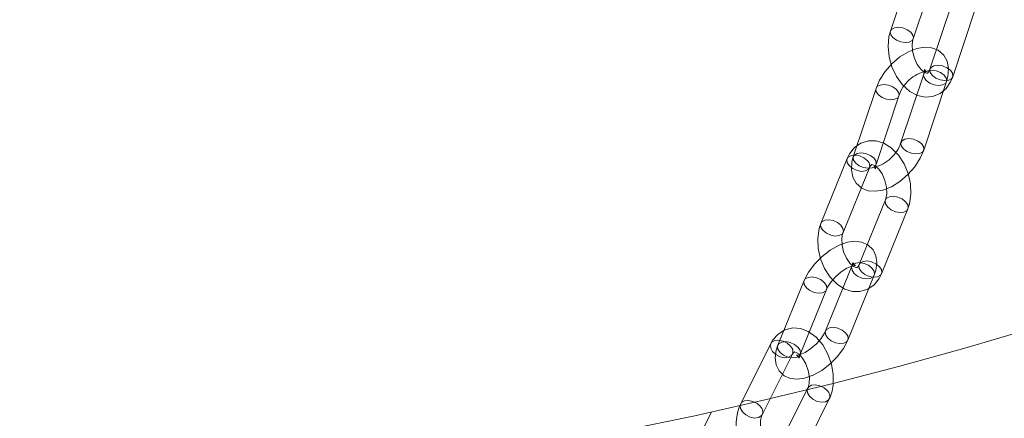
# Model space of a CAD drawing. Units: millimetres. Extents: x 162 to 5767, y 60 to 8200.
# Drawn here: x 4226 to 4349, y 5087 to 5137 of the extents above; entities that cross this region are included whole.
import ezdxf

# ---------------------------------------------------------------- set-up
doc = ezdxf.new("R2010")
doc.units = ezdxf.units.MM
doc.header["$LTSCALE"] = 20
for name, pattern in [('SLD-Dashed', [1.905, 1.27, -0.635]), ('SLD-Phantom', [12.7, 6.35, -1.27, 1.27, -1.27, 1.27, -1.27]), ('SLD-Solid', [0])]:
    doc.linetypes.add(name, pattern=pattern)
doc.layers.add('SLD-0', color=7, linetype='SLD-Solid')
doc.styles.get("Standard").update_dxf_attribs({"font": 'ARIAL.TTF'})
doc.dimstyles.new('SLDDIMSTYLE7', dxfattribs={"dimtxt": 0, "dimasz": 50, "dimexe": 0, "dimexo": 0.0625, "dimgap": 0, "dimtad": 0, "dimtih": 1, "dimtoh": 1, "dimdec": 0, "dimrnd": 1e-09, "dimzin": 0, "dimdsep": 46, "dimtxsty": 'Standard', "dimsah": 1, "dimcen": 0.09, "dimadec": 0, "dimazin": 0, "dimtfac": 50, "dimtdec": 0, "dimtofl": 0, "dimtmove": 0, "dimatfit": 3, "dimfxl": 0, "dimfrac": 2, "dimtolj": 1, "dimtzin": 0, "dimarcsym": 0})

msp = doc.modelspace()

# ---------------------------------------------------------------- linework, layer by layer
at = {"color": 7, "linetype": 'SLD-Dashed', "lineweight": 0}
for p, q in [((4337.8285687, 5143.6839499), (4334.997405, 5135.1599631)), ((4337.8444716, 5134.214317), (4340.6756353, 5142.7383599)), ((4342.7683385, 5138.9525165), (4339.9371748, 5130.4285298)), ((4342.7842414, 5129.4828836), (4345.6154051, 5138.0069266)), ((4339.9445817, 5130.4492847), (4339.9371748, 5130.4285298)), ((4339.1535634, 5129.8116144), (4336.3223997, 5121.2876277)), ((4339.443713, 5130.1705938), (4339.4621753, 5130.1704621)), ((4333.2072235, 5128.0277035), (4330.3760604, 5119.5037173)), ((4339.1694663, 5120.3419815), (4342.00063, 5128.8660245)), ((4333.223127, 5118.5580712), (4336.0542907, 5127.0821141)), ((4329.6057938, 5119.2689838), (4326.3217208, 5111.2045099)), ((4329.1001721, 5110.0730001), (4332.384245, 5118.1375303)), ((4332.384245, 5118.1375303), (4332.3739457, 5118.1138163)), ((4332.9981525, 5118.1985155), (4332.9325696, 5118.1990616)), ((4334.3949944, 5114.1290842), (4331.1109215, 5106.0646102)), ((4333.8893727, 5104.9331567), (4337.1734456, 5112.9976306)), ((4330.1967272, 5105.8608258), (4326.9126543, 5097.7963519)), ((4330.1967272, 5105.8608258), (4330.1891364, 5105.8411089)), ((4331.121454, 5106.0887838), (4331.1109215, 5106.0646102)), ((4329.6911055, 5096.6648983), (4332.9751784, 5104.7293723)), ((4324.2503878, 5104.0769155), (4320.9663149, 5096.0124416)), ((4323.744765, 5094.8809868), (4327.0288379, 5102.9454608)), ((4320.0898713, 5096.2250685), (4316.3304763, 5088.7020765)), ((4320.0098349, 5089.3536483), (4322.7734498, 5094.8840391)), ((4322.7734498, 5094.8840391), (4322.7588883, 5094.8566107)), ((4323.5993606, 5094.4858868), (4323.6193559, 5094.4268171)), ((4324.6904941, 5090.6678513), (4324.5771992, 5090.4411376))]:
    msp.add_line(p, q, dxfattribs=at)
at = {"color": 7, "linetype": 'SLD-Solid', "lineweight": 0}
for p, q in [((4324.5771992, 5090.4411376), (4320.9310991, 5083.1448031)), ((4319.0140689, 5087.3609893), (4320.0098349, 5089.3536483)), ((4323.6146929, 5081.8037732), (4327.3740738, 5089.3267668)), ((4309.0691096, 5080.4868469), (4312.7015337, 5087.6966895))]:
    msp.add_line(p, q, dxfattribs=at)
at = {"color": 7, "linetype": 'SLD-Solid', "lineweight": 0, "flags": 128}
msp.add_lwpolyline([(4038.0081949, 5075.9032432), (4048.0323823, 5074.8315191), (4058.1584132, 5073.8720522), (4068.3749738, 5073.0259122), (4078.670648, 5072.2940334), (4089.0339289, 5071.6772347), (4099.4532674, 5071.176224), (4109.9170057, 5070.7915332), (4120.413466, 5070.5236121), (4130.9309218, 5070.3727587), (4141.4576257, 5070.3391269), (4151.9818192, 5070.4227664), (4162.4917603, 5070.623589), (4172.9756904, 5070.941351), (4183.4219226, 5071.3757165), (4193.8187673, 5071.9261928), (4204.1546274, 5072.5921611), (4214.4179553, 5073.3728817), (4224.5972865, 5074.2674798), (4234.681258, 5075.2749639), (4244.6586085, 5076.3942105), (4254.5181826, 5077.6239532), (4264.248965, 5078.9628307), (4273.8401171, 5080.4093465), (4283.2808976, 5081.9618831), (4292.5607797, 5083.6187094), (4301.6693764, 5085.3779684), (4310.5965298, 5087.2377036), (4319.3322966, 5089.1958297), (4327.8668735, 5091.2501664), (4336.1907334, 5093.3984187), (4344.2946019, 5095.638184), (4352.1694197, 5097.9669622), (4359.8063993, 5100.3821489), (4367.1970109, 5102.8810529), (4374.3329681, 5105.4608819), (4381.20636, 5108.1187489), (4387.8094512, 5110.8516918), (4394.1348865, 5113.6566585), (4400.1756299, 5116.5305082), (4405.9248987, 5119.4700399), (4411.376267, 5122.4719705), (4416.5237001, 5125.5329372), (4421.3613697, 5128.6495327), (4425.8839342, 5131.8182713), (4430.0863407, 5135.0356109), (4433.963867, 5138.2979632), (4437.5121752, 5141.6016846), (4440.7273474, 5144.9430803), (4443.6057481, 5148.318424), (4446.1441681, 5151.7239442), (4448.3398045, 5155.1558356), (4450.1902008, 5158.6102625), (4451.6932327, 5162.0833754), (4452.8473052, 5165.5712881), (4453.5178936, 5168.3671809)], dxfattribs=at)
at = {"color": 7, "linetype": 'SLD-Dashed', "lineweight": 0, "flags": 128}
for points in [[(4337.5358762, 5135.0216235), (4337.8054532, 5134.6566824), (4337.8642481, 5134.2963182), (4337.7033077, 5133.995544), (4337.3471441, 5133.8000138), (4336.8499628, 5133.7395432), (4336.2874819, 5133.8232877), (4335.7453116, 5134.0386372), (4335.3059863, 5134.3526582), (4335.0364245, 5134.7175988), (4334.9776296, 5135.0779068), (4335.1385547, 5135.3787376), (4335.4947183, 5135.5742679), (4335.9919008, 5135.6347397), (4336.5543805, 5135.5509378), (4337.0965509, 5135.3356444), (4337.5358762, 5135.0216235)], [(4334.997405, 5135.1599631), (4334.8244447, 5134.4944045), (4334.7151441, 5133.2624572), (4334.8415332, 5131.972867), (4335.1936711, 5130.6991245), (4335.7553741, 5129.5085526), (4336.5090404, 5128.4652953), (4337.4411005, 5127.6323033), (4338.3757592, 5127.1413519), (4339.3320548, 5126.9309491), (4340.2711518, 5127.0005862), (4341.196984, 5127.3771807), (4341.9441279, 5128.0001914), (4342.5086811, 5128.8244971), (4342.7842414, 5129.4828836)], [(4339.9371748, 5130.4285298), (4339.8461239, 5130.2069512), (4339.6827891, 5129.9751205), (4339.609379, 5129.926928), (4339.497697, 5129.9311213), (4339.2207763, 5130.051841), (4338.7902232, 5130.4155638), (4338.3515888, 5131.0119114), (4337.990507, 5131.7861709), (4337.7689802, 5132.6484287), (4337.7185625, 5133.4764492), (4337.8113079, 5134.1042646), (4337.8444716, 5134.214317)], [(4342.00063, 5128.8660245), (4342.1664861, 5129.4879302), (4342.2445528, 5130.5084832), (4342.0670381, 5131.3979722), (4341.6507534, 5132.1516924), (4340.9498087, 5132.7688807), (4340.1393907, 5133.0926811), (4339.2660635, 5133.1691735), (4338.3047143, 5133.012782), (4337.2508566, 5132.5997653), (4336.1830797, 5131.9403179), (4335.195429, 5131.0949378), (4334.3356334, 5130.1134275), (4333.6452591, 5129.0383751), (4333.2072235, 5128.0277035)], [(4339.4621753, 5130.1704621), (4339.3284047, 5130.2569386), (4339.2440329, 5130.3832109), (4339.2443894, 5130.3752432)], [(4339.9371748, 5130.4285298), (4339.9173982, 5130.3464723), (4339.9761943, 5129.9861655), (4340.2457702, 5129.6212233), (4340.6850814, 5129.3072039), (4341.2272658, 5129.0918528), (4341.7897461, 5129.0081077), (4342.286928, 5129.0685789), (4342.6430917, 5129.2641091), (4342.8040179, 5129.5648849), (4342.7452218, 5129.9252479), (4342.475646, 5130.2901901)], [(4342.475646, 5130.2901901), (4342.0363348, 5130.6042095), (4341.4941645, 5130.8195029), (4340.9316706, 5130.9033064), (4340.4345023, 5130.8428329), (4340.0783386, 5130.6473027), (4339.9445817, 5130.4492847)], [(4341.5033025, 5128.4516651), (4341.8594803, 5128.6471937), (4342.0204066, 5128.9480257), (4341.9616105, 5129.3083325), (4341.6920346, 5129.6732748), (4341.2527234, 5129.9873503), (4340.7105531, 5130.2026437), (4340.1480593, 5130.2864472), (4339.6508909, 5130.2259738), (4339.2947273, 5130.0304435), (4339.1337881, 5129.7296143), (4339.1925829, 5129.3693063), (4339.4621588, 5129.0043079), (4339.90147, 5128.6902885), (4340.4436545, 5128.4749936), (4341.0061342, 5128.3911917), (4341.5033025, 5128.4516651)], [(4335.5569632, 5126.6677548), (4335.0597948, 5126.6072814), (4334.4973004, 5126.6910842), (4333.9551307, 5126.9063782), (4333.5158195, 5127.2203976), (4333.246243, 5127.5853954), (4333.1874481, 5127.9457034), (4333.3483879, 5128.2465332), (4333.7045516, 5128.4420634), (4334.2017188, 5128.5025357), (4334.7642138, 5128.4187334), (4335.3063841, 5128.20344), (4335.7456953, 5127.8893644), (4336.0152712, 5127.5244222), (4336.0740661, 5127.1641142), (4335.9131404, 5126.8632828), (4335.5569632, 5126.6677548)], [(4338.6721388, 5119.9276222), (4339.0283166, 5120.1231508), (4339.1892429, 5120.4239828), (4339.130448, 5120.784347), (4338.8608709, 5121.149288), (4338.4215597, 5121.4633074), (4337.8793894, 5121.6786008), (4337.3168956, 5121.7624042), (4336.8197272, 5121.7019308), (4336.4635636, 5121.5064006), (4336.3026244, 5121.2055714), (4336.3614193, 5120.8452634), (4336.6309951, 5120.4803212), (4337.0703063, 5120.1663018), (4337.6124908, 5119.9509506), (4338.1749717, 5119.8671499), (4338.6721388, 5119.9276222)], [(4337.1734456, 5112.9976306), (4337.3865105, 5113.6487977), (4337.5590322, 5114.8477691), (4337.4963767, 5116.1285077), (4337.2043307, 5117.4136619), (4336.698161, 5118.6331912), (4335.9953732, 5119.7226775), (4335.1107076, 5120.6199067), (4334.1918722, 5121.1941728), (4333.2378689, 5121.489638), (4332.2892318, 5121.5047185), (4331.3184691, 5121.2071681), (4330.5197509, 5120.6435943), (4329.9067306, 5119.872181), (4329.6057938, 5119.2689838)], [(4332.3739457, 5118.1138163), (4332.2513058, 5117.9408777), (4331.8929931, 5117.7395114), (4331.3979737, 5117.684874), (4330.8416061, 5117.7852916), (4330.308588, 5118.0254039), (4329.8800744, 5118.3687463), (4329.6213103, 5118.76301), (4329.5716665, 5119.1481919), (4329.7387189, 5119.4655818), (4330.0970457, 5119.6669465), (4330.592065, 5119.7215839), (4331.1484327, 5119.6212225), (4331.6814508, 5119.381054), (4332.1099502, 5119.0377132)], [(4330.3760604, 5119.5037173), (4330.2102196, 5118.881755), (4330.1321517, 5117.8612008), (4330.3096535, 5116.9717146), (4330.725937, 5116.2179932), (4331.4268958, 5115.6008033), (4332.2372997, 5115.2770045), (4333.1106411, 5115.2005105), (4334.0719761, 5115.3569598), (4335.1258338, 5115.7699765), (4336.1936108, 5116.4293677), (4337.1812755, 5117.2747462), (4338.041057, 5118.2562581), (4338.7314319, 5119.331311), (4339.1694663, 5120.3419815)], [(4332.7257995, 5118.1437118), (4332.2286311, 5118.0832384), (4331.6661373, 5118.1670419), (4331.123967, 5118.3823915), (4330.6846558, 5118.6964108), (4330.4150799, 5119.0613531), (4330.3562838, 5119.4216599), (4330.5172242, 5119.7224903), (4330.8733879, 5119.9180205), (4331.3705563, 5119.9784939), (4331.9330501, 5119.8946904), (4332.4752204, 5119.679397), (4332.9145316, 5119.3653777), (4333.1841075, 5119.0004355), (4333.2429036, 5118.6400724), (4333.0819632, 5118.3392421), (4332.7257995, 5118.1437118)], [(4332.384245, 5118.1375303), (4332.477635, 5118.3260819), (4332.6238504, 5118.5016273), (4332.6827526, 5118.5305326), (4332.8111852, 5118.5165423), (4333.1102606, 5118.3704298), (4333.5463873, 5117.9768332), (4333.979165, 5117.3552222), (4334.3259349, 5116.5643741), (4334.527167, 5115.6992036), (4334.5564643, 5114.8849984), (4334.449176, 5114.2816037), (4334.3949944, 5114.1290842)], [(4332.9325696, 5118.1990616), (4332.9145151, 5118.1992235), (4333.0482858, 5118.112747), (4333.1326716, 5117.9864731), (4333.1273417, 5118.103946), (4333.1967978, 5118.4740891), (4333.223127, 5118.5580712)], [(4336.899165, 5113.8978119), (4336.4706514, 5114.2411544), (4335.9376333, 5114.4813228), (4335.3812656, 5114.5817404), (4334.8862463, 5114.5271031), (4334.5279348, 5114.325738), (4334.3608824, 5114.0082919), (4334.4105109, 5113.6231104), (4334.6692751, 5113.2288467), (4335.0977886, 5112.8855042), (4335.6308067, 5112.645392), (4336.1871744, 5112.5449744), (4336.6821949, 5112.5996129), (4337.0405064, 5112.800978), (4337.2075729, 5113.1184225), (4337.1579291, 5113.5035482), (4336.899165, 5113.8978119)], [(4326.3217208, 5111.2045099), (4326.108656, 5110.5532866), (4325.9361202, 5109.3543168), (4325.9987757, 5108.0735782), (4326.2908217, 5106.788424), (4326.7970066, 5105.5689505), (4327.4997933, 5104.4794068), (4328.3844589, 5103.5821776), (4329.3032943, 5103.0079116), (4330.2572847, 5102.7124491), (4331.2059347, 5102.6973659), (4332.1766986, 5102.9949174), (4332.9754015, 5103.5584917), (4333.5884218, 5104.3299049), (4333.8893727, 5104.9331567)], [(4328.8258773, 5110.9732392), (4329.0846556, 5110.5789739), (4329.1342853, 5110.1937936), (4328.9672329, 5109.8764037), (4328.6089214, 5109.6750386), (4328.1138867, 5109.6204017), (4327.557519, 5109.7207631), (4327.0245151, 5109.9609299), (4326.5960015, 5110.3042724), (4326.3372374, 5110.6985361), (4326.2875936, 5111.083718), (4326.454646, 5111.4011079), (4326.8129587, 5111.6024742), (4327.3079921, 5111.6571099), (4327.8643598, 5111.5567485), (4328.3973638, 5111.3165817), (4328.8258773, 5110.9732392)], [(4331.1109215, 5106.0646102), (4331.0175327, 5105.8760036), (4330.871302, 5105.7004586), (4330.8123998, 5105.6715533), (4330.6839813, 5105.685542), (4330.384893, 5105.8316573), (4329.9487792, 5106.2253073), (4329.5159874, 5106.8468637), (4329.1692316, 5107.6377664), (4328.9679995, 5108.5028808), (4328.9387034, 5109.3171433), (4329.0459905, 5109.9204806), (4329.1001721, 5110.0730001)], [(4332.9751784, 5104.7293723), (4333.1764209, 5105.3220639), (4333.3167772, 5106.3060908), (4333.197429, 5107.1663834), (4332.8328591, 5107.912966), (4332.1775009, 5108.5369598), (4331.4130973, 5108.8703644), (4330.5830893, 5108.9681066), (4329.6496456, 5108.8465244), (4328.5927629, 5108.4752046), (4327.5018171, 5107.8637525), (4326.4772098, 5107.0741901), (4325.5648839, 5106.1534459), (4324.806465, 5105.1406087), (4324.2503878, 5104.0769155)], [(4327.0288379, 5102.9454608), (4327.1692848, 5103.2428754), (4327.5717338, 5103.8669303), (4328.1504185, 5104.5310986), (4328.849931, 5105.1428739), (4329.5733298, 5105.6134863), (4330.1955244, 5105.8857647), (4330.5519301, 5105.9647968), (4330.6617482, 5105.966129), (4330.5266609, 5106.032625), (4330.3421316, 5106.2559259), (4330.3218938, 5106.3156632)], [(4330.1891364, 5105.8411089), (4330.1625999, 5105.7400339), (4330.2122437, 5105.354852), (4330.4710079, 5104.9605883), (4330.8995214, 5104.6172459), (4331.4325395, 5104.3771336), (4331.9889072, 5104.276716), (4332.4839265, 5104.3313534)], [(4330.3218938, 5106.3156632), (4330.3167254, 5106.3309553), (4330.2836739, 5106.1173982), (4330.1967272, 5105.8608258)], [(4332.4839265, 5104.3313534), (4332.842238, 5104.5327185), (4333.0092904, 5104.8501646), (4332.9596619, 5105.2352899), (4332.7008978, 5105.6295536), (4332.2723842, 5105.972896), (4331.7393661, 5106.2130645), (4331.1829984, 5106.3134821), (4330.6879779, 5106.2588435), (4330.3296664, 5106.0574785), (4330.1967272, 5105.8608258)], [(4331.1109215, 5106.0646102), (4331.0767954, 5105.9438195), (4331.126438, 5105.5586364), (4331.3852022, 5105.1643727), (4331.8137157, 5104.8210303), (4332.3467338, 5104.5808618), (4332.9031015, 5104.4805004), (4333.398122, 5104.535139), (4333.7564335, 5104.7365041), (4333.9234859, 5105.053894), (4333.8738562, 5105.4390743), (4333.6150779, 5105.8333396)], [(4333.6150779, 5105.8333396), (4333.1865785, 5106.1766804), (4332.6535604, 5106.4168489), (4332.0971927, 5106.5172103), (4331.6021734, 5106.4625729), (4331.2438619, 5106.2612078), (4331.121454, 5106.0887838)], [(4326.5375872, 5102.5474431), (4326.0425678, 5102.4928057), (4325.4861989, 5102.5932221), (4324.9531808, 5102.8333344), (4324.5246685, 5103.176678), (4324.2659032, 5103.5709405), (4324.2162606, 5103.9561236), (4324.3833271, 5104.2735681), (4324.7416386, 5104.4749332), (4325.2366579, 5104.5295706), (4325.7930268, 5104.4291542), (4326.3260449, 5104.1889857), (4326.7545431, 5103.8456437), (4327.0133225, 5103.4513796), (4327.0629511, 5103.0662543), (4326.8958987, 5102.7488082), (4326.5375872, 5102.5474431)], [(4327.8752471, 5091.3245377), (4327.8827833, 5092.3755805), (4327.6594576, 5093.6673587), (4327.2169489, 5094.9138066), (4326.5723889, 5096.0498058), (4325.7420106, 5097.0126892), (4324.7399086, 5097.7347271), (4323.7899073, 5098.0916559), (4322.8368266, 5098.1679753), (4321.8358931, 5097.9302459), (4321.0020545, 5097.4127395), (4320.3539888, 5096.6797215), (4320.0898713, 5096.2250685)], [(4326.9126543, 5097.7963519), (4326.7721932, 5097.4988827), (4326.3697454, 5096.874829), (4325.7910749, 5096.2106591), (4325.0915612, 5095.5989388), (4324.3681636, 5095.1283276), (4323.745969, 5094.855993), (4323.3895633, 5094.7769609), (4323.2797439, 5094.7756274), (4323.4148172, 5094.7091892), (4323.5993606, 5094.4858868)], [(4329.1998536, 5096.2668795), (4329.5581651, 5096.4682446), (4329.7252175, 5096.7856345), (4329.675589, 5097.1708159), (4329.4168107, 5097.5650813), (4328.9883113, 5097.9084221), (4328.4552932, 5098.1485905), (4327.8989255, 5098.248952), (4327.403905, 5098.1943134), (4327.0455794, 5097.9929499), (4326.878527, 5097.67556), (4326.9281708, 5097.2903781), (4327.186935, 5096.8961144), (4327.6154485, 5096.5527719), (4328.1484666, 5096.3126035), (4328.7048343, 5096.2122421), (4329.1998536, 5096.2668795)], [(4322.7588883, 5094.8566107), (4322.6552804, 5094.719894), (4322.2942706, 5094.5125582), (4321.8019495, 5094.4638916), (4321.2532362, 5094.5812523), (4320.7316916, 5094.8467867), (4320.316722, 5095.2200698), (4320.0714737, 5095.6442773), (4320.0333186, 5096.0548247), (4320.2080395, 5096.3892124), (4320.5690351, 5096.5964936), (4321.0613715, 5096.645216), (4321.6100707, 5096.5278569), (4322.1316142, 5096.2623213), (4322.5465978, 5095.8890366), (4322.5465978, 5095.8890366)], [(4320.9663149, 5096.0124416), (4320.7650713, 5095.4197488), (4320.624715, 5094.4357219), (4320.7440644, 5093.5753743), (4321.1086343, 5092.8288479), (4321.7639771, 5092.2048545), (4322.5283948, 5091.8713921), (4323.3584029, 5091.7736499), (4324.2918325, 5091.8952899), (4325.3487292, 5092.2665518), (4326.4396622, 5092.878063), (4327.4642682, 5093.667568), (4328.3765941, 5094.5883122), (4329.1350142, 5095.6011505), (4329.6911055, 5096.6648983)], [(4323.2535143, 5094.4829691), (4322.7584949, 5094.4283318), (4322.202126, 5094.528692), (4321.6691079, 5094.7688604), (4321.2405956, 5095.112204), (4320.9818303, 5095.5064666), (4320.9321877, 5095.8916497), (4321.0992401, 5096.2090396), (4321.4575657, 5096.4104031), (4321.952585, 5096.4650404), (4322.5089539, 5096.3646802), (4323.041972, 5096.1245118), (4323.4704702, 5095.7811697), (4323.7292496, 5095.3869056), (4323.7788782, 5095.0017241), (4323.6118257, 5094.6843342), (4323.2535143, 5094.4829691)], [(4322.7734498, 5094.8840391), (4322.8650757, 5095.0365413), (4322.9876664, 5095.1587532), (4323.0460682, 5095.1751189), (4323.2562365, 5095.1223167), (4323.6108367, 5094.8938109), (4324.0565239, 5094.4104945), (4324.4652192, 5093.7171503), (4324.7630705, 5092.8852811), (4324.9005937, 5092.0233005), (4324.868687, 5091.2624706), (4324.7253096, 5090.7429361), (4324.6904941, 5090.6678513)], [(4323.6193559, 5094.4268171), (4323.6247679, 5094.4108586), (4323.6578042, 5094.6243599), (4323.744765, 5094.8809868)], [(4327.1472219, 5090.3317644), (4326.7322382, 5090.7051053), (4326.2106936, 5090.9706397), (4325.6619944, 5091.0879988), (4325.1696592, 5091.0392776), (4324.8086635, 5090.8319963), (4324.6339426, 5090.4976087), (4324.6273203, 5090.4532711)], [(4316.2679542, 5088.4928115), (4316.2739236, 5088.5318327), (4316.4486445, 5088.8662204), (4316.8096543, 5089.0735), (4317.3019906, 5089.1222224), (4317.8506898, 5089.0048633), (4318.3722345, 5088.7393289), (4318.7872169, 5088.366043)]]:
    msp.add_lwpolyline(points, dxfattribs=at)
at = {"color": 8, "linetype": 'SLD-Phantom', "lineweight": 0, "flags": 128}
for points in [[(4324.6273203, 5090.4532711), (4324.6720977, 5090.0870613), (4324.9173461, 5089.6627975), (4325.3323156, 5089.2895145), (4325.853859, 5089.0239789), (4326.4025724, 5088.9066182), (4326.8948946, 5088.9553421), (4327.2559044, 5089.1626218), (4327.3739347, 5089.3265023)], [(4319.0140689, 5087.3609893), (4318.8959007, 5087.1968454), (4318.5348897, 5086.9895646), (4318.0425545, 5086.9408434), (4317.4938553, 5087.0582025), (4316.9723107, 5087.3237369), (4316.5573282, 5087.6970789), (4316.3120928, 5088.1212837), (4316.2679542, 5088.4928115)]]:
    msp.add_lwpolyline(points, dxfattribs=at)
at = {"color": 7, "linetype": 'SLD-Dashed', "lineweight": 0}
for centre, radius, start, end in [((4337.8334186, 5130.3134818), 1.4123219, 339.185157706, 2.50636934), ((4340.4559402, 5125.6556505), 4.6270203, 102.63646914, 162.043798078), ((4331.8331713, 5122.7853682), 4.7324833, 284.250809642, 341.549763375), ((4331.5853947, 5118.3859942), 0.836598, 342.722903337, 51.170111269), ((4321.9236394, 5095.2203183), 0.9139263, 338.410751797, 47.028954267), ((4326.5243895, 5089.6631036), 0.9137984, 338.385863828, 47.032279052), ((4318.1641555, 5087.6972827), 0.9140273, 338.412302789, 47.026027133)]:
    msp.add_arc(centre, radius, start, end, dxfattribs=at)
at = {"color": 7, "linetype": 'SLD-Solid', "lineweight": 0}
for centre, radius, start, end in [((4323.4681441, 5091.368382), 4.407321, 332.404096139, 359.430009185), ((4321.7689441, 5086.1696794), 5.9991638, 155.031179016, 199.086961013), ((4321.2930478, 5086.315311), 2.5074266, 155.352624635, 190.342176716)]:
    msp.add_arc(centre, radius, start, end, dxfattribs=at)

# ---------------------------------------------------------------- leaders
at = {"layer": 'SLD-0'}
msp.add_leader([(4301.0779247, 5043.8492522), (5023.6250296, 5249.2340475)], dimstyle='SLDDIMSTYLE7', dxfattribs=at)

doc.saveas('drawing.dxf')
